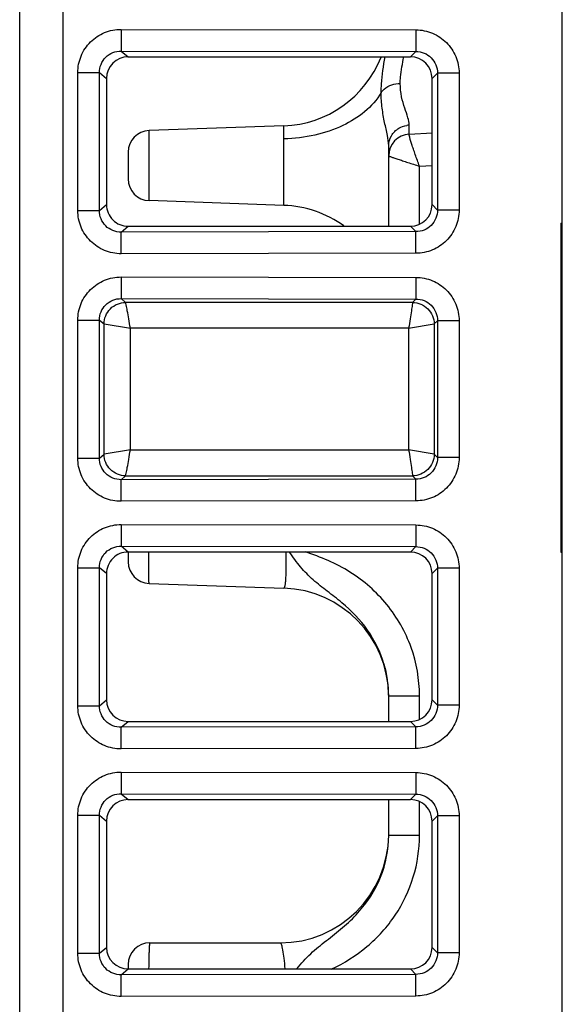
# Model space of a CAD drawing. Units: inches. Extents: x 0 to 22, y 0 to 17.
# Drawn here: x 2.5 to 2.9, y 3.5 to 4.2 of the extents above; entities that cross this region are included whole.
import ezdxf

# ---------------------------------------------------------------- set-up
doc = ezdxf.new("R2010")
doc.units = ezdxf.units.IN
doc.header["$LTSCALE"] = 1.21
doc.header["$MEASUREMENT"] = 0
doc.layers.get('0').update_dxf_attribs({"linetype": 'CONTINUOUS'})

msp = doc.modelspace()

# ---------------------------------------------------------------- linework, layer by layer
at = {"color": 7, "linetype": 'CONTINUOUS'}
for p, q in [((2.52756, 1.09361), (2.52756, 4.74698)), ((2.55709, 1.09335), (2.55709, 4.7475)), ((2.89665, 1.07266), (2.89665, 4.73555)), ((2.59658, 4.18287), (2.59655, 4.16817)), ((2.59658, 4.18287), (2.79706, 4.18257)), ((2.79706, 4.18257), (2.79703, 4.16786)), ((2.59655, 4.16817), (2.60132, 4.16419)), ((2.59655, 4.16817), (2.79703, 4.16786)), ((2.60132, 4.16419), (2.79336, 4.16419)), ((2.79703, 4.16786), (2.79336, 4.16419)), ((2.56711, 4.05973), (2.56711, 4.1535)), ((2.56711, 4.1535), (2.5818, 4.1535)), ((2.5818, 4.05973), (2.5818, 4.1535)), ((2.5818, 4.1535), (2.58661, 4.14949)), ((2.81172, 4.15315), (2.80807, 4.14951)), ((2.81172, 4.15315), (2.81172, 4.06008)), ((2.82643, 4.15315), (2.81172, 4.15315)), ((2.82643, 4.15315), (2.82643, 4.06008)), ((2.58661, 4.14949), (2.58661, 4.06374)), ((2.80807, 4.06372), (2.80807, 4.14951)), ((2.7073, 4.11733), (2.61562, 4.11413)), ((2.7073, 4.06325), (2.7073, 4.11733)), ((2.79253, 4.11163), (2.79253, 4.11774)), ((2.61562, 4.06645), (2.61562, 4.11413)), ((2.79253, 4.11163), (2.80807, 4.11245)), ((2.77854, 4.04904), (2.77854, 4.10385)), ((2.60138, 4.09937), (2.60138, 4.08121)), ((2.79953, 4.08988), (2.80807, 4.09033)), ((2.79953, 4.0505), (2.79953, 4.08988)), ((2.5818, 4.05973), (2.58661, 4.06374)), ((2.7073, 4.06325), (2.61562, 4.06645)), ((2.81172, 4.06008), (2.80807, 4.06372)), ((2.56711, 4.05973), (2.5818, 4.05973)), ((2.82643, 4.06008), (2.81172, 4.06008)), ((2.89572, 4.05111), (2.89572, 3.82758)), ((2.89572, 4.05111), (2.89665, 4.05111)), ((2.59655, 4.04506), (2.60132, 4.04904)), ((2.79703, 4.04537), (2.59655, 4.04506)), ((2.59658, 4.03036), (2.59655, 4.04506)), ((2.60132, 4.04904), (2.79336, 4.04904)), ((2.79703, 4.04537), (2.79336, 4.04904)), ((2.79706, 4.03066), (2.79703, 4.04537)), ((2.79706, 4.03066), (2.59658, 4.03036)), ((2.59658, 4.01457), (2.59655, 3.99986)), ((2.59658, 4.01457), (2.79706, 4.01426)), ((2.79706, 4.01426), (2.79703, 3.99955)), ((2.59655, 3.99986), (2.59962, 3.9973)), ((2.59655, 3.99986), (2.79703, 3.99955)), ((2.79478, 3.9973), (2.59962, 3.9973)), ((2.79703, 3.99955), (2.79478, 3.9973)), ((2.56711, 3.89142), (2.56711, 3.9852)), ((2.56711, 3.9852), (2.5818, 3.9852)), ((2.5818, 3.89142), (2.5818, 3.9852)), ((2.5818, 3.9852), (2.58492, 3.98259)), ((2.81172, 3.98484), (2.80946, 3.98259)), ((2.81172, 3.98484), (2.81172, 3.89177)), ((2.82643, 3.98484), (2.81172, 3.98484)), ((2.82643, 3.98484), (2.82643, 3.89177)), ((2.58492, 3.89402), (2.58492, 3.98259)), ((2.58492, 3.98259), (2.60284, 3.97965)), ((2.60284, 3.89696), (2.60284, 3.97965)), ((2.79212, 3.97965), (2.60284, 3.97965)), ((2.79212, 3.97965), (2.80946, 3.98259)), ((2.79212, 3.97965), (2.79212, 3.89696)), ((2.80946, 3.98259), (2.80946, 3.89403)), ((2.60284, 3.89696), (2.58492, 3.89402)), ((2.60284, 3.89696), (2.79212, 3.89696)), ((2.80946, 3.89403), (2.79212, 3.89696)), ((2.56711, 3.89142), (2.5818, 3.89142)), ((2.5818, 3.89142), (2.58492, 3.89402)), ((2.81172, 3.89177), (2.80946, 3.89403)), ((2.82643, 3.89177), (2.81172, 3.89177)), ((2.59655, 3.87676), (2.59962, 3.87931)), ((2.79703, 3.87706), (2.59655, 3.87676)), ((2.59658, 3.86205), (2.59655, 3.87676)), ((2.59962, 3.87931), (2.79478, 3.87931)), ((2.79703, 3.87706), (2.79478, 3.87931)), ((2.79706, 3.86235), (2.79703, 3.87706)), ((2.79706, 3.86235), (2.59658, 3.86205)), ((2.59658, 3.84626), (2.59655, 3.83155)), ((2.59658, 3.84626), (2.79706, 3.84595)), ((2.79706, 3.84595), (2.79703, 3.83124)), ((2.60132, 3.82758), (2.59655, 3.83155)), ((2.59655, 3.83155), (2.79703, 3.83124)), ((2.79703, 3.83124), (2.79336, 3.82758)), ((2.79336, 3.82758), (2.60132, 3.82758)), ((2.60138, 3.82758), (2.60138, 3.82096)), ((2.89572, 3.82758), (2.89665, 3.82758)), ((2.56711, 3.72311), (2.56711, 3.81689)), ((2.56711, 3.81689), (2.5818, 3.81689)), ((2.5818, 3.72311), (2.5818, 3.81689)), ((2.58661, 3.81287), (2.5818, 3.81689)), ((2.81172, 3.81654), (2.80807, 3.81289)), ((2.81172, 3.81654), (2.81172, 3.72346)), ((2.82643, 3.81654), (2.81172, 3.81654)), ((2.82643, 3.81654), (2.82643, 3.72346)), ((2.58661, 3.81287), (2.58661, 3.72713)), ((2.80807, 3.72711), (2.80807, 3.81289)), ((2.61562, 3.8062), (2.7073, 3.803)), ((2.77854, 3.72982), (2.77854, 3.73004)), ((2.77854, 3.71242), (2.77854, 3.72982)), ((2.77854, 3.72982), (2.79953, 3.72982)), ((2.79953, 3.71389), (2.79953, 3.72982)), ((2.56711, 3.72311), (2.5818, 3.72311)), ((2.5818, 3.72311), (2.58661, 3.72713)), ((2.81172, 3.72346), (2.80807, 3.72711)), ((2.82643, 3.72346), (2.81172, 3.72346)), ((2.59655, 3.70845), (2.60132, 3.71242)), ((2.79703, 3.70875), (2.59655, 3.70845)), ((2.59658, 3.69374), (2.59655, 3.70845)), ((2.60132, 3.71242), (2.79336, 3.71242)), ((2.79703, 3.70875), (2.79336, 3.71242)), ((2.79706, 3.69405), (2.79703, 3.70875)), ((2.79706, 3.69405), (2.59658, 3.69374)), ((2.59658, 3.67795), (2.59655, 3.66324)), ((2.59658, 3.67795), (2.79706, 3.67765)), ((2.79706, 3.67765), (2.79703, 3.66294)), ((2.59655, 3.66324), (2.60132, 3.65927)), ((2.59655, 3.66324), (2.79703, 3.66294)), ((2.79703, 3.66294), (2.79336, 3.65927)), ((2.60132, 3.65927), (2.79336, 3.65927)), ((2.77854, 3.63507), (2.77854, 3.65927)), ((2.79953, 3.63507), (2.79953, 3.65781)), ((2.56711, 3.5548), (2.56711, 3.64858)), ((2.56711, 3.64858), (2.5818, 3.64858)), ((2.5818, 3.5548), (2.5818, 3.64858)), ((2.5818, 3.64858), (2.58661, 3.64456)), ((2.81172, 3.64823), (2.80807, 3.64459)), ((2.81172, 3.64823), (2.81172, 3.55516)), ((2.82643, 3.64823), (2.81172, 3.64823)), ((2.82643, 3.64823), (2.82643, 3.55516)), ((2.58661, 3.64456), (2.58661, 3.55882)), ((2.80807, 3.5588), (2.80807, 3.64459)), ((2.77854, 3.63489), (2.77854, 3.63507)), ((2.77854, 3.63507), (2.79953, 3.63507)), ((2.61614, 3.56186), (2.70472, 3.56186)), ((2.56711, 3.5548), (2.5818, 3.5548)), ((2.5818, 3.5548), (2.58661, 3.55882)), ((2.81172, 3.55516), (2.80807, 3.5588)), ((2.82643, 3.55516), (2.81172, 3.55516)), ((2.59655, 3.54014), (2.60132, 3.54411)), ((2.60132, 3.54411), (2.79336, 3.54411)), ((2.60138, 3.5471), (2.60138, 3.54411)), ((2.79703, 3.54045), (2.79336, 3.54411)), ((2.79703, 3.54045), (2.59655, 3.54014)), ((2.59658, 3.52543), (2.59655, 3.54014)), ((2.79706, 3.52574), (2.79703, 3.54045)), ((2.79706, 3.52574), (2.59658, 3.52543))]:
    msp.add_line(p, q, dxfattribs=at)
for centre, radius, start, end in [((2.70472, 4.1911), 0.07382, 272, 338.44755), ((2.79329, 4.10244), 0.01533, 92.85183, 99.34153), ((2.61614, 4.09937), 0.01476, 92, 180), ((2.79331, 4.09689), 0.01476, 93, 180), ((2.79329, 4.09688), 0.01475, 93.08912, 179.98521), ((2.61614, 4.08121), 0.01476, 180, 268), ((2.70472, 3.98948), 0.07382, 54.04307, 88), ((2.61614, 3.82096), 0.01476, 180, 268), ((2.70472, 3.72923), 0.07382, 0.7271, 88), ((2.70229, 3.72973), 0.07625, 0.23709, 16.59544), ((2.70472, 3.63568), 0.07382, 270, 359.53022), ((2.61614, 3.5471), 0.01476, 90, 180)]:
    msp.add_arc(centre, radius, start, end, dxfattribs=at)
for centre, major_axis, ratio, start_param, end_param in [((2.60143, 4.14937), (-0.01041, 0.01062), 0.99243, -0.771501, 0.791698), ((2.79323, 4.14937), (0.01137, 0.00963), 0.990804, -0.697816, 0.863868), ((2.79323, 4.06386), (0.01137, -0.00963), 0.990804, -0.863868, 0.697816), ((2.79323, 3.81276), (0.01137, 0.00963), 0.990804, -0.697816, 0.863868), ((2.60143, 3.72724), (0.01041, 0.01062), 0.99243, -3.933291, -2.370092), ((2.79323, 3.72724), (0.01137, -0.00963), 0.990804, -0.863868, 0.697816), ((2.60143, 3.64445), (-0.01041, 0.01062), 0.99243, -0.771501, 0.791698), ((2.79323, 3.64445), (0.01137, 0.00963), 0.990804, -0.697816, 0.863868), ((2.60143, 3.55893), (0.01041, 0.01062), 0.99243, -3.933291, -2.370092), ((2.79323, 3.55893), (0.01137, -0.00963), 0.990804, -0.863868, 0.697816)]:
    msp.add_ellipse(centre, major_axis=major_axis, ratio=ratio, start_param=start_param, end_param=end_param, dxfattribs=at)
for points, knots in [([(2.56711, 4.1535), (2.56711, 4.15733), (2.56864, 4.16508), (2.5752, 4.17485), (2.585, 4.18138), (2.59275, 4.18288), (2.59658, 4.18287)], [0, 0, 0, 0, 0.250104, 0.500049, 0.749924, 1, 1, 1, 1]), ([(2.79706, 4.18257), (2.80088, 4.18256), (2.80861, 4.18103), (2.81838, 4.17449), (2.82491, 4.16471), (2.82643, 4.15698), (2.82643, 4.15315)], [0, 0, 0, 0, 0.250112, 0.500062, 0.749931, 1, 1, 1, 1]), ([(2.5818, 4.1535), (2.58176, 4.15727), (2.58487, 4.16518), (2.59279, 4.1682), (2.59655, 4.16817)], [0, 0, 0, 0, 0.500181, 1, 1, 1, 1]), ([(2.77344, 4.13989), (2.77344, 4.14184), (2.77373, 4.14999), (2.77508, 4.15805), (2.77608, 4.16417)], [0, 0, 0, 0, 0.239355, 1, 1, 1, 1]), ([(2.78642, 4.14616), (2.78642, 4.14759), (2.7867, 4.15366), (2.78792, 4.15963), (2.78886, 4.16418)], [0, 0, 0, 0, 0.234062, 1, 1, 1, 1]), ([(2.79703, 4.16786), (2.80079, 4.16788), (2.80867, 4.1648), (2.81175, 4.15691), (2.81172, 4.15315)], [0, 0, 0, 0, 0.500061, 1, 1, 1, 1]), ([(2.77344, 4.13989), (2.77399, 4.14081), (2.7773, 4.14457), (2.78257, 4.14603), (2.78642, 4.14616)], [0, 0, 0, 0, 0.218018, 1, 1, 1, 1]), ([(2.79253, 4.11774), (2.79253, 4.11947), (2.79159, 4.12341), (2.78936, 4.12967), (2.78703, 4.13735), (2.78642, 4.14311), (2.78642, 4.14616)], [0, 0, 0, 0, 0.177779, 0.409787, 0.685885, 1, 1, 1, 1]), ([(2.77344, 4.13989), (2.76767, 4.13), (2.75209, 4.11817), (2.72817, 4.11029), (2.71436, 4.10862), (2.7073, 4.10845)], [0, 0, 0, 0, 0.45397, 0.720008, 1, 1, 1, 1]), ([(2.77854, 4.10385), (2.77854, 4.1062), (2.77761, 4.11145), (2.77566, 4.11983), (2.77389, 4.12949), (2.77345, 4.13635), (2.77345, 4.13989)], [0, 0, 0, 0, 0.192694, 0.435672, 0.709365, 1, 1, 1, 1]), ([(2.77854, 4.10385), (2.77854, 4.10618), (2.77987, 4.11098), (2.78342, 4.11444), (2.78548, 4.11565)], [0, 0, 0, 0, 0.493721, 1, 1, 1, 1]), ([(2.79953, 4.08988), (2.79854, 4.09251), (2.79714, 4.09635), (2.79542, 4.10129), (2.79434, 4.1045), (2.79351, 4.1072), (2.79284, 4.10933), (2.79261, 4.11066), (2.79238, 4.11143), (2.7925, 4.1116)], [0, 0, 0, 0, 0.36781, 0.536048, 0.686038, 0.812108, 0.909029, 0.972475, 1, 1, 1, 1]), ([(2.7925, 4.1116), (2.7925, 4.11161), (2.79251, 4.11162), (2.79253, 4.11163), (2.79253, 4.11163)], [0, 0, 0, 0, 0.580353, 1, 1, 1, 1]), ([(2.77854, 4.09688), (2.77854, 4.09684), (2.77875, 4.09679), (2.779, 4.09664), (2.77955, 4.09646), (2.7806, 4.09607), (2.78238, 4.09546), (2.78497, 4.09459), (2.78811, 4.09355), (2.79167, 4.0924), (2.79552, 4.09115), (2.79817, 4.09032), (2.79953, 4.08988)], [0, 0, 0, 0, 0.00566, 0.021035, 0.046, 0.080255, 0.174816, 0.300318, 0.451456, 0.622448, 0.807304, 1, 1, 1, 1]), ([(2.58661, 4.06374), (2.58661, 4.05999), (2.58974, 4.05216), (2.59756, 4.04904), (2.60131, 4.04904)], [0, 0, 0, 0, 0.500032, 1, 1, 1, 1]), ([(2.59658, 4.03036), (2.59275, 4.03035), (2.585, 4.03185), (2.5752, 4.03838), (2.56864, 4.04815), (2.56711, 4.0559), (2.56711, 4.05973)], [0, 0, 0, 0, 0.250119, 0.50007, 0.749935, 1, 1, 1, 1]), ([(2.59655, 4.04506), (2.59279, 4.04502), (2.58487, 4.04805), (2.58176, 4.05596), (2.5818, 4.05973)], [0, 0, 0, 0, 0.499937, 1, 1, 1, 1]), ([(2.81172, 4.06008), (2.81175, 4.05632), (2.80867, 4.04843), (2.80079, 4.04535), (2.79703, 4.04537)], [0, 0, 0, 0, 0.500061, 1, 1, 1, 1]), ([(2.82643, 4.06008), (2.82643, 4.05625), (2.82491, 4.04852), (2.81838, 4.03874), (2.80861, 4.0322), (2.80088, 4.03067), (2.79706, 4.03066)], [0, 0, 0, 0, 0.250112, 0.500062, 0.749931, 1, 1, 1, 1]), ([(2.56711, 3.9852), (2.56711, 3.98903), (2.56864, 3.99677), (2.5752, 4.00655), (2.585, 4.01307), (2.59275, 4.01457), (2.59658, 4.01457)], [0, 0, 0, 0, 0.250104, 0.500049, 0.749924, 1, 1, 1, 1]), ([(2.79706, 4.01426), (2.80088, 4.01425), (2.80861, 4.01273), (2.81838, 4.00618), (2.82491, 3.9964), (2.82643, 3.98867), (2.82643, 3.98484)], [0, 0, 0, 0, 0.250112, 0.500062, 0.749931, 1, 1, 1, 1]), ([(2.5818, 3.9852), (2.58176, 3.98896), (2.58487, 3.99687), (2.59279, 3.9999), (2.59655, 3.99986)], [0, 0, 0, 0, 0.500181, 1, 1, 1, 1]), ([(2.58492, 3.98259), (2.58495, 3.98634), (2.58812, 3.9941), (2.59588, 3.99727), (2.59962, 3.9973)], [0, 0, 0, 0, 0.500294, 1, 1, 1, 1]), ([(2.60284, 3.97965), (2.60247, 3.98178), (2.60182, 3.98576), (2.60089, 3.99106), (2.60015, 3.9948), (2.59981, 3.99672), (2.59962, 3.9973)], [0, 0, 0, 0, 0.36101, 0.674629, 0.898312, 1, 1, 1, 1]), ([(2.79478, 3.9973), (2.7948, 3.99671), (2.79445, 3.9948), (2.79398, 3.99104), (2.79311, 3.98576), (2.7925, 3.98178), (2.79212, 3.97965)], [0, 0, 0, 0, 0.100097, 0.323185, 0.637396, 1, 1, 1, 1]), ([(2.79478, 3.9973), (2.79852, 3.99727), (2.80627, 3.99409), (2.80943, 3.98633), (2.80946, 3.98259)], [0, 0, 0, 0, 0.499947, 1, 1, 1, 1]), ([(2.79703, 3.99955), (2.80079, 3.99957), (2.80867, 3.99649), (2.81175, 3.9886), (2.81172, 3.98484)], [0, 0, 0, 0, 0.500061, 1, 1, 1, 1]), ([(2.59962, 3.87931), (2.59983, 3.87988), (2.60013, 3.88182), (2.6009, 3.88555), (2.60181, 3.89085), (2.60246, 3.89484), (2.60284, 3.89696)], [0, 0, 0, 0, 0.101601, 0.325207, 0.63889, 1, 1, 1, 1]), ([(2.79212, 3.89696), (2.7925, 3.89484), (2.7931, 3.89086), (2.79399, 3.88557), (2.79443, 3.88182), (2.79481, 3.87991), (2.79478, 3.87931)], [0, 0, 0, 0, 0.362494, 0.676665, 0.899836, 1, 1, 1, 1]), ([(2.59658, 3.86205), (2.59275, 3.86204), (2.585, 3.86355), (2.5752, 3.87007), (2.56864, 3.87985), (2.56711, 3.88759), (2.56711, 3.89142)], [0, 0, 0, 0, 0.250119, 0.50007, 0.749935, 1, 1, 1, 1]), ([(2.59655, 3.87676), (2.59279, 3.87672), (2.58487, 3.87974), (2.58176, 3.88765), (2.5818, 3.89142)], [0, 0, 0, 0, 0.499937, 1, 1, 1, 1]), ([(2.59962, 3.87931), (2.59588, 3.87934), (2.58812, 3.88252), (2.58495, 3.89027), (2.58492, 3.89402)], [0, 0, 0, 0, 0.499706, 1, 1, 1, 1]), ([(2.80946, 3.89403), (2.80943, 3.89028), (2.80627, 3.88253), (2.79852, 3.87935), (2.79478, 3.87931)], [0, 0, 0, 0, 0.500053, 1, 1, 1, 1]), ([(2.81172, 3.89177), (2.81175, 3.88801), (2.80867, 3.88012), (2.80079, 3.87704), (2.79703, 3.87706)], [0, 0, 0, 0, 0.500061, 1, 1, 1, 1]), ([(2.82643, 3.89177), (2.82643, 3.88794), (2.82491, 3.88021), (2.81838, 3.87043), (2.80861, 3.86389), (2.80088, 3.86236), (2.79706, 3.86235)], [0, 0, 0, 0, 0.250112, 0.500062, 0.749931, 1, 1, 1, 1]), ([(2.56711, 3.81689), (2.56711, 3.82072), (2.56864, 3.82847), (2.57521, 3.83825), (2.58501, 3.84476), (2.59275, 3.84626), (2.59658, 3.84626)], [0, 0, 0, 0, 0.250328, 0.500323, 0.750049, 1, 1, 1, 1]), ([(2.79706, 3.84595), (2.80088, 3.84595), (2.80861, 3.84442), (2.81838, 3.83787), (2.82491, 3.82809), (2.82643, 3.82036), (2.82643, 3.81654)], [0, 0, 0, 0, 0.250112, 0.500062, 0.749931, 1, 1, 1, 1]), ([(2.5818, 3.81689), (2.58176, 3.82066), (2.58487, 3.82857), (2.59279, 3.83159), (2.59655, 3.83155)], [0, 0, 0, 0, 0.500451, 1, 1, 1, 1]), ([(2.79703, 3.83124), (2.80079, 3.83127), (2.80867, 3.82818), (2.81175, 3.82029), (2.81172, 3.81654)], [0, 0, 0, 0, 0.500061, 1, 1, 1, 1]), ([(2.60131, 3.82758), (2.59756, 3.82758), (2.58974, 3.82445), (2.58661, 3.81662), (2.58661, 3.81287)], [0, 0, 0, 0, 0.499968, 1, 1, 1, 1]), ([(2.61562, 3.8062), (2.61559, 3.8062), (2.61558, 3.8064), (2.61553, 3.80664), (2.6155, 3.80715), (2.61544, 3.80815), (2.6154, 3.80988), (2.61535, 3.81242), (2.61532, 3.81557), (2.6153, 3.82068), (2.61531, 3.82473), (2.61533, 3.82756)], [0, 0, 0, 0, 0.005087, 0.018981, 0.041773, 0.073361, 0.16212, 0.282536, 0.431257, 0.603821, 1, 1, 1, 1]), ([(2.7073, 3.803), (2.70751, 3.80299), (2.70793, 3.80374), (2.70817, 3.805), (2.7085, 3.80724), (2.7088, 3.81158), (2.70895, 3.81847), (2.70884, 3.82433), (2.70873, 3.82756)], [0, 0, 0, 0, 0.024961, 0.080895, 0.170115, 0.290669, 0.61048, 1, 1, 1, 1]), ([(2.77536, 3.7515), (2.77292, 3.75969), (2.76523, 3.77532), (2.7502, 3.79065), (2.73686, 3.80084), (2.72707, 3.80843), (2.71831, 3.8173), (2.71344, 3.82407), (2.71106, 3.82755)], [0, 0, 0, 0, 0.253785, 0.506487, 0.630998, 0.752876, 0.874482, 1, 1, 1, 1]), ([(2.79953, 3.72982), (2.79953, 3.74097), (2.79561, 3.76345), (2.77877, 3.79305), (2.75313, 3.81544), (2.73235, 3.82428), (2.72171, 3.82759)], [0, 0, 0, 0, 0.250159, 0.500118, 0.749962, 1, 1, 1, 1]), ([(2.59658, 3.69374), (2.59275, 3.69374), (2.585, 3.69524), (2.5752, 3.70176), (2.56864, 3.71154), (2.56711, 3.71928), (2.56711, 3.72311)], [0, 0, 0, 0, 0.250119, 0.50007, 0.749935, 1, 1, 1, 1]), ([(2.59655, 3.70845), (2.59279, 3.70841), (2.58487, 3.71144), (2.58176, 3.71935), (2.5818, 3.72311)], [0, 0, 0, 0, 0.499937, 1, 1, 1, 1]), ([(2.81172, 3.72346), (2.81175, 3.7197), (2.80867, 3.71182), (2.80079, 3.70873), (2.79703, 3.70875)], [0, 0, 0, 0, 0.500061, 1, 1, 1, 1]), ([(2.82643, 3.72346), (2.82643, 3.71964), (2.82491, 3.7119), (2.81838, 3.70213), (2.80861, 3.69558), (2.80088, 3.69405), (2.79706, 3.69405)], [0, 0, 0, 0, 0.250112, 0.500062, 0.749931, 1, 1, 1, 1]), ([(2.56711, 3.64858), (2.56711, 3.65241), (2.56864, 3.66015), (2.5752, 3.66993), (2.585, 3.67645), (2.59275, 3.67796), (2.59658, 3.67795)], [0, 0, 0, 0, 0.250104, 0.500049, 0.749924, 1, 1, 1, 1]), ([(2.79706, 3.67765), (2.80088, 3.67764), (2.80861, 3.67611), (2.81838, 3.66956), (2.82491, 3.65979), (2.82643, 3.65205), (2.82643, 3.64823)], [0, 0, 0, 0, 0.250112, 0.500062, 0.749931, 1, 1, 1, 1]), ([(2.5818, 3.64858), (2.58176, 3.65235), (2.58487, 3.66026), (2.59279, 3.66328), (2.59655, 3.66324)], [0, 0, 0, 0, 0.500181, 1, 1, 1, 1]), ([(2.79703, 3.66294), (2.80079, 3.66296), (2.80867, 3.65987), (2.81175, 3.65199), (2.81172, 3.64823)], [0, 0, 0, 0, 0.500061, 1, 1, 1, 1]), ([(2.7161, 3.54418), (2.71896, 3.54785), (2.72522, 3.55477), (2.7362, 3.56347), (2.74743, 3.57206), (2.76136, 3.58524), (2.77469, 3.60584), (2.77852, 3.62527), (2.77854, 3.63489)], [0, 0, 0, 0, 0.122314, 0.243809, 0.368053, 0.49418, 0.747012, 1, 1, 1, 1]), ([(2.73952, 3.54403), (2.74819, 3.54808), (2.76466, 3.55832), (2.78415, 3.57994), (2.79665, 3.60623), (2.79953, 3.6255), (2.79953, 3.63507)], [0, 0, 0, 0, 0.249971, 0.499985, 0.749961, 1, 1, 1, 1]), ([(2.61549, 3.54423), (2.61553, 3.54662), (2.61559, 3.55001), (2.6157, 3.55427), (2.61579, 3.55685), (2.61587, 3.55891), (2.61595, 3.5603), (2.61601, 3.5611), (2.61605, 3.56151), (2.61609, 3.56171), (2.61611, 3.56186), (2.61614, 3.56186)], [0, 0, 0, 0, 0.405003, 0.577445, 0.72433, 0.842328, 0.928731, 0.959421, 0.981533, 0.995004, 1, 1, 1, 1]), ([(2.70472, 3.56186), (2.70489, 3.56186), (2.70527, 3.56139), (2.7056, 3.56047), (2.70603, 3.55892), (2.70662, 3.55586), (2.70731, 3.55086), (2.70772, 3.54656), (2.70792, 3.54414)], [0, 0, 0, 0, 0.027704, 0.083502, 0.17022, 0.286927, 0.600861, 1, 1, 1, 1]), ([(2.59658, 3.52543), (2.59275, 3.52543), (2.585, 3.52693), (2.5752, 3.53345), (2.56864, 3.54323), (2.56711, 3.55097), (2.56711, 3.5548)], [0, 0, 0, 0, 0.250119, 0.50007, 0.749935, 1, 1, 1, 1]), ([(2.59655, 3.54014), (2.59279, 3.5401), (2.58487, 3.54313), (2.58176, 3.55104), (2.5818, 3.5548)], [0, 0, 0, 0, 0.499937, 1, 1, 1, 1]), ([(2.81172, 3.55516), (2.81175, 3.5514), (2.80867, 3.54351), (2.80079, 3.54043), (2.79703, 3.54045)], [0, 0, 0, 0, 0.500061, 1, 1, 1, 1]), ([(2.82643, 3.55516), (2.82643, 3.55133), (2.82491, 3.5436), (2.81838, 3.53382), (2.80861, 3.52727), (2.80088, 3.52575), (2.79706, 3.52574)], [0, 0, 0, 0, 0.250112, 0.500062, 0.749931, 1, 1, 1, 1])]:
    msp.add_open_spline(points, degree=3, knots=knots, dxfattribs=at)
msp.add_open_spline([(2.78548, 4.11565), (2.78711, 4.1166), (2.78895, 4.11725), (2.79081, 4.11756)], degree=3, dxfattribs=at)

doc.saveas('drawing.dxf')
